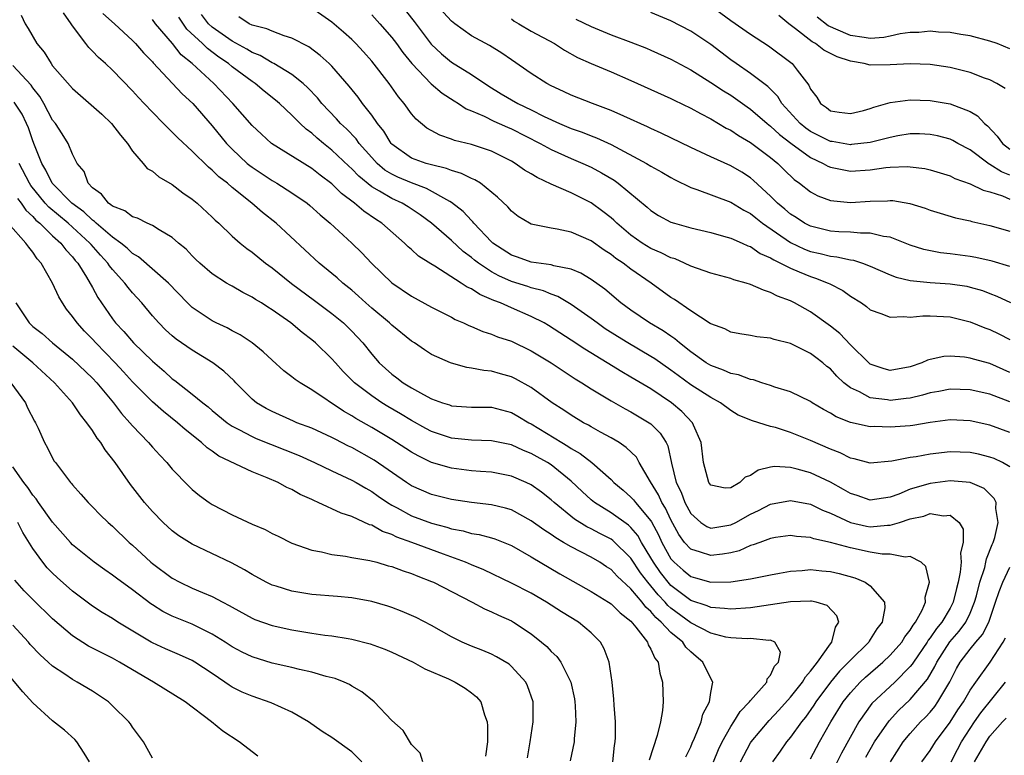
# Model space of a CAD drawing. Units: inches. Extents: x 2583000 to 2586000, y 1530000 to 1533000.
# Drawn here: x 2584526 to 2584624, y 1530406 to 1530479 of the extents above; entities that cross this region are included whole.
import ezdxf

# ---------------------------------------------------------------- set-up
doc = ezdxf.new("R2010")
doc.units = ezdxf.units.IN
doc.header["$MEASUREMENT"] = 0
doc.layers.add('LD25831530_2ft', color=133, linetype='Continuous')

msp = doc.modelspace()

# ---------------------------------------------------------------- linework, layer by layer
at = {"layer": 'LD25831530_2ft'}
for points, elevation in [([(2584563.851, 1530481), (2584565.239, 1530479.239), (2584566.959, 1530476.959), (2584567.984, 1530475.984), (2584569, 1530475.145), (2584571, 1530473.912), (2584572.746, 1530472.747), (2584573.986, 1530471.985), (2584575.662, 1530471), (2584577, 1530470.354), (2584578.297, 1530469.703), (2584579.836, 1530469), (2584581, 1530468.5), (2584582.111, 1530468.111), (2584583, 1530467.748), (2584583.548, 1530467.548), (2584585, 1530466.874), (2584588.559, 1530465), (2584589, 1530464.728), (2584590.109, 1530464.109), (2584591, 1530463.574), (2584591.375, 1530463.375), (2584593, 1530462.583), (2584593.615, 1530462.385), (2584597, 1530461.113), (2584598.305, 1530460.305), (2584599, 1530459.959), (2584599.522, 1530459.522), (2584600.203, 1530459), (2584603, 1530457.055), (2584604.392, 1530456.392), (2584605, 1530456.162), (2584605.96, 1530455.96), (2584607, 1530455.688), (2584607.64, 1530455.64), (2584609, 1530455.335), (2584609.3, 1530455.3), (2584610.209, 1530455), (2584611, 1530454.701), (2584613, 1530453.816), (2584613.588, 1530453.588), (2584615, 1530453.252), (2584617, 1530453.057), (2584619, 1530452.932), (2584620.672, 1530452.672), (2584621, 1530452.601), (2584622.243, 1530452.243), (2584623, 1530451.963), (2584623.694, 1530451.694), (2584625.064, 1530451.065)], 7696), ([(2584625, 1530454.65), (2584623.208, 1530455.208), (2584621.569, 1530455.569), (2584621, 1530455.667), (2584619, 1530455.938), (2584618.041, 1530456.041), (2584616.373, 1530456.373), (2584615, 1530456.814), (2584613, 1530457.597), (2584612.33, 1530457.67), (2584611, 1530458.016), (2584610.007, 1530457.993), (2584609, 1530458.105), (2584607.856, 1530458.144), (2584607, 1530458.213), (2584605, 1530458.687), (2584604.397, 1530459), (2584603.557, 1530459.557), (2584603, 1530459.902), (2584602.413, 1530460.413), (2584601.694, 1530461), (2584601, 1530461.697), (2584599.293, 1530463.293), (2584599, 1530463.535), (2584598.11, 1530464.11), (2584597, 1530464.764), (2584595, 1530465.657), (2584593, 1530466.592), (2584590.036, 1530468.036), (2584589, 1530468.483), (2584588.658, 1530468.658), (2584586.276, 1530469.724), (2584585, 1530470.314), (2584583.129, 1530471), (2584581, 1530471.836), (2584580.221, 1530472.221), (2584579, 1530472.779), (2584578.576, 1530473), (2584577, 1530474.021), (2584575, 1530475.382), (2584574.051, 1530476.051), (2584572.802, 1530476.803), (2584571, 1530477.795), (2584569.336, 1530479), (2584569, 1530479.263), (2584567, 1530481.446)], 7698), ([(2584595, 1530480.787), (2584597, 1530479.329), (2584599, 1530477.962), (2584600.792, 1530476.792), (2584603.173, 1530475), (2584603.649, 1530474.351), (2584604.833, 1530472.833), (2584605, 1530472.431), (2584605.63, 1530471.63), (2584605.995, 1530471), (2584606.603, 1530470.603), (2584607, 1530470.28), (2584607.874, 1530470.126), (2584609, 1530469.985), (2584610.306, 1530470.306), (2584611, 1530470.504), (2584611.351, 1530470.649), (2584613, 1530471.091), (2584615, 1530471.379), (2584617, 1530471.318), (2584619, 1530470.966), (2584621, 1530470.213), (2584621.767, 1530469.767), (2584622.458, 1530469), (2584622.76, 1530468.76), (2584623.731, 1530467.731), (2584624.245, 1530467), (2584625, 1530466.417)], 7706), ([(2584525.845, 1530479.845), (2584526.253, 1530479), (2584526.536, 1530478.537), (2584527.41, 1530477), (2584528.136, 1530476.136), (2584528.841, 1530475), (2584529, 1530474.787), (2584531, 1530472.493), (2584533.931, 1530469.931), (2584534.911, 1530469), (2584535.815, 1530467.816), (2584536.5, 1530467), (2584537, 1530466.216), (2584538.084, 1530465), (2584538.492, 1530464.492), (2584539, 1530464.223), (2584539.647, 1530463.647), (2584541, 1530462.869), (2584542.061, 1530462.061), (2584543, 1530461.413), (2584543.498, 1530461), (2584545, 1530459.615), (2584545.307, 1530459.307), (2584545.65, 1530459), (2584547, 1530457.713), (2584547.809, 1530457), (2584548.463, 1530456.463), (2584549, 1530456.09), (2584550.336, 1530455), (2584551, 1530454.515), (2584552.939, 1530452.939), (2584555.25, 1530451.25), (2584557, 1530449.946), (2584558.159, 1530449), (2584558.592, 1530448.592), (2584559, 1530448.175), (2584560.098, 1530447), (2584561, 1530445.863), (2584561.747, 1530445), (2584563, 1530443.861), (2584563.502, 1530443.502), (2584564.137, 1530443), (2584565, 1530442.479), (2584566.188, 1530441.812), (2584567, 1530441.4), (2584568.098, 1530441), (2584568.789, 1530440.789), (2584569, 1530440.706), (2584571, 1530440.573), (2584573, 1530440.548), (2584575, 1530440.02), (2584575.653, 1530439.653), (2584576.742, 1530439), (2584577, 1530438.869), (2584580.078, 1530437), (2584580.663, 1530436.663), (2584581, 1530436.425), (2584581.917, 1530435.917), (2584583.073, 1530435), (2584585, 1530433.299), (2584585.291, 1530433), (2584586.227, 1530432.227), (2584587, 1530431.548), (2584587.257, 1530431.257), (2584587.445, 1530431), (2584589, 1530429.171), (2584589.067, 1530429.067), (2584589.75, 1530427.75), (2584590.084, 1530427), (2584591, 1530425.361), (2584591.319, 1530425), (2584592.218, 1530424.218), (2584593, 1530423.572), (2584593.458, 1530423.458), (2584595, 1530423.02), (2584597, 1530423.049), (2584599, 1530423.329), (2584601, 1530423.756), (2584601.899, 1530423.9), (2584603, 1530424.128), (2584604.182, 1530424.182), (2584605, 1530424.267), (2584606.147, 1530424.147), (2584607, 1530424.075), (2584607.876, 1530423.876), (2584609.447, 1530423.446), (2584610.484, 1530423), (2584611, 1530422.637), (2584612.419, 1530421), (2584612.445, 1530420.445), (2584612.18, 1530419), (2584611.66, 1530418.34), (2584611, 1530417.253), (2584610.893, 1530417.107), (2584610.84, 1530417), (2584609, 1530415.206), (2584608.821, 1530415), (2584607.912, 1530414.089), (2584607.004, 1530413), (2584605.535, 1530411), (2584605.336, 1530410.664), (2584604.513, 1530409.487), (2584604.107, 1530409), (2584603, 1530407.476), (2584602.595, 1530407), (2584601.946, 1530406.053), (2584601.193, 1530405)], 7678), ([(2584605, 1530405.305), (2584605.915, 1530407), (2584607.032, 1530409), (2584608.268, 1530411), (2584609, 1530411.93), (2584609.992, 1530413), (2584610.51, 1530413.49), (2584612.255, 1530415), (2584613, 1530415.706), (2584614.156, 1530417), (2584614.472, 1530417.528), (2584615, 1530418.184), (2584615.296, 1530418.704), (2584615.543, 1530419), (2584616.212, 1530420.212), (2584616.543, 1530421), (2584616.502, 1530421.498), (2584616.927, 1530423), (2584616.579, 1530424.579), (2584616.103, 1530425), (2584615, 1530425.592), (2584614.486, 1530425.514), (2584613, 1530425.808), (2584612.181, 1530425.819), (2584611, 1530426.027), (2584609, 1530426.443), (2584607.004, 1530426.996), (2584605.351, 1530427.351), (2584605, 1530427.499), (2584603.594, 1530427.594), (2584603, 1530427.69), (2584601.476, 1530427.476), (2584601, 1530427.39), (2584599.917, 1530427), (2584599.255, 1530426.744), (2584599, 1530426.686), (2584597.844, 1530426.156), (2584597, 1530425.968), (2584596.189, 1530425.811), (2584595, 1530425.671), (2584593.965, 1530426.034), (2584593, 1530426.306), (2584592.376, 1530427), (2584591.792, 1530427.792), (2584591, 1530429.261), (2584590.445, 1530430.445), (2584590.089, 1530431), (2584589.756, 1530431.756), (2584588.942, 1530433.058), (2584587.824, 1530435), (2584587.536, 1530435.536), (2584586.528, 1530436.528), (2584585.814, 1530437), (2584585, 1530437.486), (2584583.946, 1530438.054), (2584583, 1530438.586), (2584582.747, 1530438.747), (2584582.242, 1530439), (2584581, 1530439.74), (2584580.256, 1530440.257), (2584579.093, 1530441), (2584577, 1530442.533), (2584575.409, 1530443.409), (2584575, 1530443.606), (2584573.901, 1530443.901), (2584573, 1530444.165), (2584572.23, 1530444.23), (2584571, 1530444.478), (2584570.537, 1530444.537), (2584569, 1530444.961), (2584568.903, 1530445), (2584567, 1530445.85), (2584566.288, 1530446.288), (2584565.272, 1530447), (2584565, 1530447.17), (2584563, 1530448.781), (2584562.781, 1530449), (2584561, 1530450.482), (2584560.414, 1530451), (2584559.686, 1530451.687), (2584559, 1530452.276), (2584558.097, 1530453), (2584557.528, 1530453.528), (2584557, 1530453.969), (2584555.718, 1530455), (2584551.415, 1530459), (2584550.06, 1530460.06), (2584548.989, 1530461), (2584547, 1530462.594), (2584546.53, 1530463), (2584545.66, 1530463.66), (2584545, 1530464.321), (2584544.613, 1530464.613), (2584543, 1530466.209), (2584541.549, 1530467.549), (2584541, 1530468.14), (2584540.547, 1530468.547), (2584540.122, 1530469), (2584539, 1530470.129), (2584538.18, 1530471), (2584537.592, 1530471.591), (2584537, 1530472.28), (2584535, 1530474.344), (2584534.31, 1530475), (2584533.605, 1530475.606), (2584533, 1530476.256), (2584532.619, 1530476.619), (2584532.311, 1530477), (2584531, 1530478.78), (2584530.862, 1530479), (2584530.082, 1530480.082)], 7680), ([(2584534.035, 1530480.035), (2584535.186, 1530479), (2584537, 1530477.332), (2584537.322, 1530477), (2584538.097, 1530476.097), (2584539, 1530475.172), (2584539.074, 1530475.074), (2584541.985, 1530471.985), (2584543.047, 1530471), (2584545, 1530468.771), (2584546.443, 1530467), (2584547, 1530466.425), (2584548.509, 1530465), (2584548.771, 1530464.772), (2584549, 1530464.602), (2584551, 1530463.28), (2584551.495, 1530463), (2584553, 1530462.051), (2584554.511, 1530461), (2584554.78, 1530460.78), (2584555.828, 1530459.828), (2584556.833, 1530459), (2584559.013, 1530457), (2584560.021, 1530456.021), (2584560.98, 1530455), (2584563, 1530453.03), (2584565, 1530451.672), (2584567, 1530450.589), (2584569, 1530449.563), (2584569.359, 1530449.359), (2584570.207, 1530449), (2584570.74, 1530448.74), (2584571, 1530448.643), (2584572.142, 1530448.142), (2584573, 1530447.891), (2584573.621, 1530447.621), (2584575, 1530447.166), (2584577, 1530446.211), (2584578.998, 1530444.998), (2584581.402, 1530443.402), (2584582.062, 1530443), (2584583, 1530442.389), (2584585, 1530441.191), (2584586.401, 1530440.402), (2584587, 1530440.089), (2584588.836, 1530439), (2584589, 1530438.875), (2584589.942, 1530437.942), (2584590.511, 1530437), (2584590.681, 1530436.681), (2584591.046, 1530434.954), (2584591.544, 1530433), (2584592.035, 1530432.035), (2584592.413, 1530431), (2584593, 1530429.894), (2584594.02, 1530429), (2584594.597, 1530428.597), (2584595, 1530428.441), (2584597, 1530428.761), (2584597.502, 1530429), (2584599, 1530429.832), (2584599.798, 1530430.202), (2584601, 1530430.841), (2584603, 1530431.214), (2584605, 1530430.839), (2584606.222, 1530430.222), (2584607, 1530429.933), (2584609, 1530429.001), (2584610.631, 1530428.631), (2584611, 1530428.566), (2584612.72, 1530428.72), (2584613, 1530428.717), (2584613.936, 1530429), (2584615, 1530429.354), (2584616.359, 1530429.64), (2584617, 1530429.888), (2584618.337, 1530429.663), (2584619, 1530429.724), (2584619.908, 1530429), (2584620.313, 1530428.313), (2584620.328, 1530427), (2584620.053, 1530425.947), (2584620.106, 1530425), (2584620.027, 1530424.027), (2584619.796, 1530423), (2584619.628, 1530422.372), (2584619.319, 1530421), (2584619, 1530420.389), (2584618.174, 1530419), (2584617.634, 1530418.366), (2584617, 1530417.418), (2584616.81, 1530417.19), (2584616.702, 1530417), (2584615.322, 1530415), (2584615.204, 1530414.796), (2584615, 1530414.547), (2584613.455, 1530413), (2584611.169, 1530410.831), (2584609.84, 1530409), (2584608.119, 1530405.881), (2584607, 1530403.673)], 7682), ([(2584625, 1530438.028), (2584623, 1530438.75), (2584621, 1530439.201), (2584619, 1530439.278), (2584617.009, 1530439.009), (2584615.272, 1530438.729), (2584615, 1530438.697), (2584613, 1530438.543), (2584611.398, 1530438.602), (2584611, 1530438.592), (2584609.019, 1530439.019), (2584607.584, 1530439.584), (2584607, 1530439.959), (2584606.312, 1530440.312), (2584605.159, 1530441), (2584605, 1530441.111), (2584603, 1530442.081), (2584601.427, 1530442.573), (2584601, 1530442.731), (2584600.13, 1530443), (2584599.287, 1530443.287), (2584599, 1530443.323), (2584597.785, 1530443.785), (2584597, 1530443.924), (2584596.263, 1530444.263), (2584595, 1530444.724), (2584594.555, 1530445), (2584593, 1530446.103), (2584591.853, 1530447), (2584591.403, 1530447.403), (2584591, 1530447.662), (2584590.213, 1530448.213), (2584588.86, 1530449), (2584587, 1530450.266), (2584585.997, 1530451), (2584584.372, 1530452.372), (2584583, 1530453.357), (2584581.984, 1530453.984), (2584581, 1530454.386), (2584579.261, 1530454.738), (2584579, 1530454.826), (2584577, 1530455.102), (2584575.605, 1530455.605), (2584575, 1530455.797), (2584573.154, 1530457), (2584573, 1530457.142), (2584571.247, 1530459), (2584571.143, 1530459.143), (2584571, 1530459.273), (2584570.18, 1530460.18), (2584569, 1530461.09), (2584568.826, 1530461.174), (2584566.487, 1530462.487), (2584565, 1530463.032), (2584563.616, 1530463.617), (2584563, 1530463.91), (2584562.324, 1530464.324), (2584561.529, 1530465), (2584561, 1530465.572), (2584559.751, 1530467), (2584559.445, 1530467.444), (2584558.458, 1530468.458), (2584557.855, 1530469), (2584557.461, 1530469.461), (2584556.002, 1530471), (2584555.558, 1530471.559), (2584554.587, 1530472.587), (2584554.12, 1530473), (2584553, 1530473.896), (2584551.171, 1530475), (2584551, 1530475.086), (2584549.799, 1530475.799), (2584549, 1530476.113), (2584548.461, 1530476.461), (2584547, 1530477.248), (2584545, 1530478.654), (2584544.636, 1530479), (2584543.94, 1530479.94)], 7688), ([(2584625, 1530444.045), (2584623, 1530444.929), (2584621.361, 1530445.361), (2584621, 1530445.476), (2584620.436, 1530445.564), (2584619, 1530445.675), (2584618.363, 1530445.636), (2584617, 1530445.343), (2584616.729, 1530445.271), (2584616.165, 1530445), (2584615, 1530444.606), (2584613, 1530444.247), (2584612.398, 1530444.399), (2584611, 1530444.871), (2584610.844, 1530445), (2584609, 1530446.806), (2584607.933, 1530447.933), (2584607, 1530448.675), (2584605, 1530450.124), (2584603.408, 1530451), (2584603, 1530451.201), (2584601.695, 1530451.695), (2584601, 1530452.066), (2584600.276, 1530452.276), (2584599, 1530452.862), (2584598.554, 1530453), (2584597.324, 1530453.324), (2584597, 1530453.449), (2584595, 1530453.983), (2584593, 1530454.697), (2584592.37, 1530455), (2584591.414, 1530455.414), (2584591, 1530455.53), (2584590.035, 1530456.035), (2584589, 1530456.453), (2584588.13, 1530457), (2584587, 1530457.803), (2584585.577, 1530459), (2584585.295, 1530459.295), (2584585, 1530459.548), (2584584.19, 1530460.19), (2584583, 1530461.054), (2584581, 1530462.049), (2584579, 1530462.922), (2584577.575, 1530463.575), (2584577, 1530463.937), (2584576.332, 1530464.332), (2584575.387, 1530465), (2584575, 1530465.22), (2584573, 1530466.208), (2584571, 1530466.877), (2584569.308, 1530467.308), (2584569, 1530467.439), (2584567.819, 1530467.819), (2584566.532, 1530468.532), (2584565.44, 1530469.44), (2584565, 1530469.961), (2584564.258, 1530471), (2584563.681, 1530471.681), (2584562.743, 1530473), (2584561, 1530475.247), (2584560.173, 1530476.173), (2584559.404, 1530477), (2584559, 1530477.402), (2584558.168, 1530478.168), (2584557, 1530479.147), (2584555, 1530480.554)], 7692), ([(2584561, 1530479.881), (2584561.796, 1530479), (2584563, 1530477.618), (2584563.47, 1530477), (2584564.112, 1530476.112), (2584565.014, 1530475.015), (2584566.976, 1530472.976), (2584568.053, 1530472.053), (2584569.261, 1530471.261), (2584569.707, 1530471), (2584570.478, 1530470.478), (2584571, 1530470.272), (2584572.277, 1530469.723), (2584573.233, 1530469.233), (2584573.783, 1530469), (2584574.617, 1530468.618), (2584575, 1530468.464), (2584577.878, 1530467), (2584579, 1530466.378), (2584581, 1530465.489), (2584582.172, 1530465), (2584583, 1530464.618), (2584584.055, 1530464.055), (2584585.301, 1530463.301), (2584585.726, 1530463), (2584588.616, 1530460.616), (2584589, 1530460.26), (2584589.773, 1530459.773), (2584591, 1530459.119), (2584591.364, 1530459), (2584593, 1530458.539), (2584595, 1530458.052), (2584596.287, 1530457.713), (2584597, 1530457.501), (2584598.159, 1530457), (2584598.733, 1530456.734), (2584599, 1530456.65), (2584599.968, 1530455.968), (2584601, 1530455.534), (2584601.313, 1530455.313), (2584602.001, 1530455), (2584603, 1530454.481), (2584603.863, 1530454.137), (2584605, 1530453.642), (2584605.498, 1530453.498), (2584606.773, 1530453), (2584606.925, 1530452.925), (2584608.237, 1530452.237), (2584609, 1530451.675), (2584610.106, 1530451), (2584610.635, 1530450.635), (2584611, 1530450.33), (2584612.041, 1530449.959), (2584613, 1530449.566), (2584614.358, 1530449.642), (2584615, 1530449.572), (2584616.283, 1530449.717), (2584617, 1530449.715), (2584618.351, 1530449.649), (2584619, 1530449.599), (2584621, 1530449.097), (2584622.498, 1530448.498), (2584623, 1530448.329), (2584623.9, 1530447.901), (2584625, 1530447.335)], 7694), ([(2584625, 1530463.83), (2584624.155, 1530464.154), (2584623, 1530464.895), (2584622.923, 1530464.923), (2584621, 1530466.349), (2584619.784, 1530467), (2584619.293, 1530467.293), (2584619, 1530467.426), (2584617.749, 1530467.749), (2584617, 1530467.9), (2584615.945, 1530467.945), (2584615, 1530467.947), (2584613.751, 1530467.751), (2584613, 1530467.607), (2584611, 1530467.099), (2584609.126, 1530466.874), (2584609, 1530466.867), (2584607.187, 1530467.187), (2584607, 1530467.208), (2584605, 1530468.21), (2584604.537, 1530468.537), (2584603.982, 1530469), (2584602.141, 1530471), (2584601.716, 1530471.716), (2584600.713, 1530472.713), (2584599, 1530474.025), (2584597.558, 1530475), (2584597, 1530475.394), (2584595, 1530476.907), (2584593, 1530478.265), (2584591, 1530479.298), (2584589, 1530480.132)], 7704), ([(2584624.515, 1530472.515), (2584623.699, 1530473), (2584623, 1530473.361), (2584622.446, 1530473.554), (2584621, 1530474.118), (2584619, 1530474.601), (2584617, 1530474.896), (2584615, 1530474.984), (2584613, 1530474.869), (2584611, 1530474.855), (2584610.386, 1530475), (2584609, 1530475.239), (2584607.683, 1530475.683), (2584606.356, 1530476.356), (2584605.512, 1530477), (2584605.174, 1530477.174), (2584603.513, 1530478.487), (2584602.833, 1530479), (2584601.828, 1530479.828)], 7708), ([(2584610.546, 1530405.454), (2584611.428, 1530407), (2584612.876, 1530409.124), (2584613.843, 1530410.156), (2584615, 1530411.245), (2584616.724, 1530413.276), (2584617.455, 1530414.545), (2584617.656, 1530415), (2584618.97, 1530417.03), (2584619.913, 1530418.087), (2584620.573, 1530419), (2584621, 1530419.891), (2584621.458, 1530421), (2584621.635, 1530421.635), (2584621.978, 1530423), (2584622.471, 1530424.47), (2584622.598, 1530425), (2584622.658, 1530425.342), (2584623.227, 1530426.774), (2584623.332, 1530427), (2584623.476, 1530427.476), (2584623.821, 1530429), (2584623.603, 1530430.397), (2584623.621, 1530431), (2584623.414, 1530431.414), (2584622.403, 1530432.403), (2584621, 1530433.016), (2584619, 1530433.161), (2584617, 1530432.909), (2584615, 1530432.33), (2584613.85, 1530431.85), (2584613, 1530431.544), (2584611, 1530431.231), (2584609.689, 1530431.689), (2584609, 1530431.897), (2584608.315, 1530432.315), (2584607, 1530433.026), (2584605, 1530433.961), (2584603.663, 1530434.338), (2584603, 1530434.496), (2584601.407, 1530434.593), (2584601, 1530434.544), (2584599.766, 1530434.234), (2584599, 1530433.716), (2584598.448, 1530433.551), (2584597.901, 1530433), (2584597, 1530432.472), (2584596.435, 1530432.435), (2584595, 1530432.723), (2584594.814, 1530433), (2584594.261, 1530435), (2584594.022, 1530437), (2584593.258, 1530438.742), (2584593.158, 1530439), (2584592.112, 1530440.112), (2584591.073, 1530441), (2584589, 1530442.388), (2584587, 1530443.578), (2584586.087, 1530444.087), (2584584.624, 1530445), (2584582.373, 1530446.373), (2584581, 1530447.279), (2584578.738, 1530448.738), (2584578.279, 1530449), (2584577, 1530449.659), (2584575, 1530450.513), (2584573.908, 1530451), (2584573.243, 1530451.243), (2584573, 1530451.367), (2584571.839, 1530451.839), (2584571, 1530452.404), (2584570.586, 1530452.586), (2584569.981, 1530453), (2584567.319, 1530454.681), (2584566.912, 1530454.912), (2584565.705, 1530455.705), (2584565, 1530456.354), (2584564.644, 1530456.644), (2584564.291, 1530457), (2584562.017, 1530459), (2584561.392, 1530459.392), (2584560.197, 1530460.197), (2584559.285, 1530461), (2584557.969, 1530461.97), (2584557, 1530462.952), (2584555.819, 1530463.819), (2584555, 1530464.475), (2584550.952, 1530467), (2584549.928, 1530467.928), (2584549, 1530468.811), (2584547.079, 1530471), (2584545.168, 1530473), (2584542.994, 1530475), (2584541.894, 1530475.894), (2584541.012, 1530477), (2584539.323, 1530479), (2584539, 1530479.425)], 7684), ([(2584625, 1530434.573), (2584624.257, 1530435), (2584623.411, 1530435.411), (2584623, 1530435.558), (2584621.844, 1530435.844), (2584621, 1530436.026), (2584619, 1530436.07), (2584617, 1530435.837), (2584615.591, 1530435.591), (2584615, 1530435.516), (2584613.144, 1530435.144), (2584611, 1530434.957), (2584609.384, 1530435.384), (2584609, 1530435.456), (2584607.977, 1530435.977), (2584607, 1530436.343), (2584605, 1530437.215), (2584603, 1530438.011), (2584601.495, 1530438.505), (2584601, 1530438.634), (2584599.178, 1530439.178), (2584597.764, 1530439.764), (2584597, 1530440.213), (2584595.981, 1530441), (2584595, 1530441.513), (2584593, 1530442.806), (2584591.726, 1530443.726), (2584591, 1530444.277), (2584589.398, 1530445.398), (2584589, 1530445.65), (2584586.693, 1530447), (2584585.646, 1530447.646), (2584584.424, 1530448.424), (2584583.592, 1530449), (2584583, 1530449.447), (2584581, 1530450.859), (2584579.655, 1530451.655), (2584579, 1530451.883), (2584578.216, 1530452.217), (2584577, 1530452.521), (2584576.647, 1530452.647), (2584575, 1530453.171), (2584573.73, 1530453.73), (2584573, 1530454.134), (2584571.701, 1530455), (2584571.308, 1530455.308), (2584571, 1530455.575), (2584570.174, 1530456.174), (2584569, 1530457.256), (2584566.993, 1530459), (2584565.846, 1530459.846), (2584564.637, 1530460.637), (2584564.049, 1530461), (2584563, 1530461.479), (2584561.787, 1530462.213), (2584561, 1530462.651), (2584559.705, 1530463.705), (2584559, 1530464.467), (2584558.712, 1530464.712), (2584557, 1530466.333), (2584556.149, 1530467), (2584555.523, 1530467.523), (2584555, 1530468.012), (2584554.423, 1530468.423), (2584553.824, 1530469), (2584553, 1530469.828), (2584551.739, 1530471), (2584551.343, 1530471.343), (2584550.227, 1530472.227), (2584549.302, 1530473), (2584549, 1530473.195), (2584547, 1530474.686), (2584546.636, 1530475), (2584545.663, 1530475.663), (2584544.513, 1530476.513), (2584544.033, 1530477), (2584542.47, 1530478.47), (2584541.653, 1530479.653)], 7686), ([(2584625, 1530441.098), (2584623, 1530441.861), (2584621, 1530442.305), (2584619, 1530442.361), (2584617.864, 1530442.135), (2584617, 1530441.986), (2584616.246, 1530441.754), (2584615, 1530441.472), (2584614.59, 1530441.41), (2584613, 1530441.235), (2584612.71, 1530441.289), (2584611, 1530441.482), (2584609.915, 1530442.085), (2584609, 1530442.494), (2584608.36, 1530443), (2584607.653, 1530443.653), (2584607, 1530444.386), (2584606.65, 1530444.65), (2584606.245, 1530445), (2584605.526, 1530445.526), (2584605, 1530445.943), (2584603, 1530446.947), (2584601.347, 1530447.347), (2584601, 1530447.481), (2584599.604, 1530447.604), (2584599, 1530447.738), (2584597.904, 1530447.904), (2584597, 1530448.071), (2584596.396, 1530448.396), (2584595, 1530448.903), (2584594.949, 1530448.949), (2584593, 1530450.207), (2584591.347, 1530451.347), (2584591, 1530451.554), (2584589.024, 1530453), (2584587, 1530454.4), (2584586.216, 1530455), (2584585.478, 1530455.478), (2584585, 1530455.872), (2584584.303, 1530456.303), (2584583, 1530457.225), (2584581, 1530458.088), (2584579.589, 1530458.411), (2584579, 1530458.507), (2584577, 1530458.91), (2584576.82, 1530459), (2584575.682, 1530459.683), (2584575, 1530460.211), (2584574.641, 1530460.641), (2584573.624, 1530461.624), (2584571.901, 1530463), (2584571.35, 1530463.35), (2584571, 1530463.488), (2584569.999, 1530463.999), (2584569, 1530464.269), (2584568.489, 1530464.489), (2584567, 1530464.836), (2584566.445, 1530465), (2584565, 1530465.532), (2584563, 1530466.93), (2584562.935, 1530467), (2584562.211, 1530468.211), (2584561.58, 1530469), (2584561, 1530469.837), (2584560.087, 1530471), (2584559.626, 1530471.626), (2584558.74, 1530472.74), (2584557, 1530474.733), (2584556.734, 1530475), (2584555.83, 1530475.83), (2584554.679, 1530476.679), (2584553, 1530477.544), (2584552.226, 1530477.774), (2584551, 1530478.242), (2584550.491, 1530478.491), (2584549, 1530478.866), (2584548.711, 1530479), (2584547.682, 1530479.682)], 7690), ([(2584575, 1530479.474), (2584575.271, 1530479.271), (2584575.763, 1530479), (2584577, 1530478.263), (2584579.337, 1530477), (2584580.338, 1530476.338), (2584581.624, 1530475.624), (2584583.004, 1530475.004), (2584585, 1530474.166), (2584587, 1530473.293), (2584591, 1530471.518), (2584591.339, 1530471.339), (2584593, 1530470.54), (2584593.987, 1530470.012), (2584595, 1530469.448), (2584596.535, 1530468.535), (2584597, 1530468.312), (2584597.779, 1530467.779), (2584599, 1530467.09), (2584601, 1530465.583), (2584601.71, 1530465), (2584602.352, 1530464.352), (2584603.373, 1530463.373), (2584603.915, 1530463), (2584605, 1530462.148), (2584605.75, 1530461.75), (2584607, 1530461.274), (2584609, 1530461.076), (2584611, 1530461.218), (2584612.741, 1530461.259), (2584613, 1530461.282), (2584613.267, 1530461.267), (2584614.977, 1530460.976), (2584616.504, 1530460.504), (2584617, 1530460.318), (2584617.994, 1530459.994), (2584619.54, 1530459.54), (2584621, 1530459.224), (2584621.169, 1530459.169), (2584623, 1530458.778), (2584625, 1530458.211)], 7700), ([(2584581.454, 1530479.454), (2584583, 1530478.707), (2584585, 1530477.882), (2584587, 1530477.145), (2584588.539, 1530476.539), (2584589, 1530476.342), (2584591, 1530475.452), (2584593, 1530474.377), (2584595, 1530473.112), (2584596.262, 1530472.262), (2584597, 1530471.82), (2584597.493, 1530471.493), (2584598.659, 1530470.659), (2584599, 1530470.433), (2584600.664, 1530469), (2584601, 1530468.743), (2584601.898, 1530467.898), (2584603.03, 1530467.03), (2584605, 1530465.584), (2584606.286, 1530465), (2584606.733, 1530464.733), (2584607, 1530464.623), (2584608.335, 1530464.335), (2584609, 1530464.233), (2584611, 1530464.348), (2584612.57, 1530464.57), (2584613, 1530464.605), (2584614.681, 1530464.681), (2584615, 1530464.662), (2584616.477, 1530464.477), (2584617, 1530464.362), (2584619, 1530463.749), (2584619.486, 1530463.486), (2584621, 1530462.959), (2584622.307, 1530462.307), (2584623, 1530462.137), (2584624.266, 1530461.734), (2584625, 1530461.421)], 7702), ([(2584625, 1530476.494), (2584623.706, 1530477), (2584623, 1530477.253), (2584621, 1530477.792), (2584620.075, 1530477.925), (2584619, 1530478.118), (2584617.831, 1530478.169), (2584617, 1530478.252), (2584615.874, 1530478.127), (2584615, 1530478.119), (2584613.979, 1530477.979), (2584613, 1530477.75), (2584612.366, 1530477.634), (2584611, 1530477.532), (2584610.391, 1530477.608), (2584609, 1530477.817), (2584607.531, 1530478.469), (2584607, 1530478.682), (2584606.79, 1530478.79), (2584605.665, 1530479.665)], 7710), ([(2584597.987, 1530405), (2584599, 1530406.909), (2584599.058, 1530407), (2584600.842, 1530409.158), (2584601.822, 1530410.178), (2584603, 1530411.482), (2584604.198, 1530413), (2584604.487, 1530413.512), (2584605, 1530414.075), (2584605.705, 1530415), (2584607, 1530416.834), (2584607.14, 1530417), (2584607.508, 1530418.492), (2584607.843, 1530419), (2584607.637, 1530419.637), (2584606.664, 1530420.664), (2584605.583, 1530421), (2584605.11, 1530421.111), (2584605, 1530421.12), (2584603, 1530421.056), (2584599, 1530420.445), (2584597, 1530420.297), (2584596.384, 1530420.384), (2584595, 1530420.467), (2584594.636, 1530420.636), (2584593, 1530421.165), (2584591, 1530422.684), (2584590.846, 1530422.846), (2584589.975, 1530423.975), (2584589.255, 1530425), (2584589, 1530425.46), (2584588.069, 1530427), (2584587.69, 1530427.69), (2584587, 1530428.503), (2584586.741, 1530428.741), (2584585, 1530429.975), (2584583.344, 1530431), (2584583, 1530431.282), (2584582.097, 1530432.097), (2584581, 1530433.144), (2584579, 1530434.764), (2584578.628, 1530435), (2584577.575, 1530435.575), (2584577, 1530435.908), (2584576.206, 1530436.206), (2584575, 1530436.771), (2584573, 1530437.193), (2584571, 1530437.25), (2584569, 1530437.449), (2584567, 1530438.128), (2584566.428, 1530438.428), (2584565, 1530439.232), (2584563.898, 1530439.898), (2584562.63, 1530440.63), (2584562.028, 1530441), (2584561, 1530441.686), (2584559.287, 1530443), (2584558.145, 1530444.145), (2584557.358, 1530445), (2584557, 1530445.413), (2584555.365, 1530447), (2584555, 1530447.315), (2584554.034, 1530448.034), (2584552.898, 1530449), (2584551, 1530450.328), (2584550.58, 1530450.58), (2584549.938, 1530451), (2584549.35, 1530451.35), (2584549, 1530451.599), (2584548.062, 1530452.062), (2584547, 1530452.686), (2584546.793, 1530452.793), (2584546.445, 1530453), (2584545, 1530453.939), (2584543.769, 1530455), (2584543.37, 1530455.37), (2584543, 1530455.728), (2584542.383, 1530456.383), (2584541.628, 1530457), (2584541, 1530457.553), (2584539.674, 1530458.326), (2584539, 1530458.766), (2584538.488, 1530459), (2584537.493, 1530459.494), (2584537, 1530459.631), (2584536.231, 1530460.231), (2584535, 1530460.695), (2584534.848, 1530460.848), (2584534.586, 1530461), (2584533.902, 1530461.901), (2584533, 1530462.547), (2584532.548, 1530463), (2584532.169, 1530464.169), (2584531.471, 1530465), (2584531, 1530465.933), (2584530.567, 1530467), (2584529.947, 1530467.946), (2584529.285, 1530469), (2584529, 1530469.343), (2584528.122, 1530471), (2584527.702, 1530471.702), (2584527, 1530472.577), (2584526.834, 1530472.834), (2584525, 1530474.816)], 7676), ([(2584595.263, 1530405), (2584595.764, 1530406.236), (2584596.132, 1530407), (2584597, 1530408.529), (2584597.314, 1530409), (2584597.96, 1530410.04), (2584598.9, 1530411), (2584599, 1530411.14), (2584600.617, 1530413), (2584600.667, 1530413.333), (2584601, 1530413.684), (2584601.4, 1530414.6), (2584601.779, 1530415), (2584602, 1530416), (2584601.424, 1530417), (2584601, 1530417.182), (2584600.84, 1530417.16), (2584599, 1530417.365), (2584598.659, 1530417.341), (2584597, 1530417.421), (2584596.497, 1530417.503), (2584595, 1530417.882), (2584593, 1530418.92), (2584591, 1530420.41), (2584590.682, 1530420.682), (2584590.426, 1530421), (2584589.73, 1530421.73), (2584589, 1530422.63), (2584588.681, 1530423), (2584587.947, 1530423.947), (2584587, 1530425.405), (2584585.181, 1530427.181), (2584585, 1530427.306), (2584583.879, 1530427.879), (2584583, 1530428.362), (2584582.568, 1530428.568), (2584581.334, 1530429.334), (2584579.294, 1530431), (2584579, 1530431.273), (2584578.033, 1530432.033), (2584577, 1530432.767), (2584576.5, 1530433), (2584575, 1530433.629), (2584573, 1530434.029), (2584571.893, 1530434.107), (2584571, 1530434.19), (2584569, 1530434.439), (2584567, 1530435.022), (2584565.662, 1530435.662), (2584565, 1530436.039), (2584564.423, 1530436.423), (2584563, 1530437.319), (2584561, 1530438.511), (2584559.415, 1530439.415), (2584559, 1530439.693), (2584558.166, 1530440.166), (2584555, 1530442.301), (2584553.805, 1530443), (2584553.323, 1530443.323), (2584553, 1530443.596), (2584552.2, 1530444.2), (2584551, 1530445.259), (2584550.119, 1530446.119), (2584549.014, 1530447.014), (2584547.816, 1530447.816), (2584547, 1530448.222), (2584546.501, 1530448.501), (2584545.413, 1530449), (2584545, 1530449.205), (2584543, 1530450.552), (2584542.531, 1530451), (2584540.608, 1530453), (2584537.625, 1530455.625), (2584537, 1530455.976), (2584536.482, 1530456.482), (2584535.838, 1530457), (2584535, 1530457.606), (2584533.367, 1530459), (2584533.184, 1530459.184), (2584533, 1530459.291), (2584532.124, 1530460.124), (2584530.91, 1530461), (2584528.951, 1530463), (2584528.32, 1530464.319), (2584527.905, 1530465), (2584527.162, 1530466.838), (2584527, 1530467.263), (2584526.568, 1530468.567), (2584526.37, 1530469), (2584525.929, 1530469.929), (2584525.135, 1530471.135)], 7674), ([(2584592.504, 1530405.496), (2584593, 1530406.519), (2584593.133, 1530406.866), (2584593.373, 1530407.373), (2584594.027, 1530409), (2584594.219, 1530409.781), (2584594.862, 1530411), (2584595, 1530411.936), (2584595.204, 1530413), (2584595, 1530413.356), (2584594.199, 1530415), (2584593.547, 1530415.547), (2584593, 1530416.032), (2584592.505, 1530416.505), (2584592.185, 1530417), (2584591, 1530417.97), (2584590.033, 1530419), (2584589.477, 1530419.477), (2584589, 1530420.067), (2584588.497, 1530420.496), (2584588.132, 1530421), (2584587, 1530422.349), (2584585.604, 1530423.604), (2584585, 1530424.267), (2584584.545, 1530424.545), (2584583.865, 1530425), (2584583, 1530425.503), (2584581, 1530426.549), (2584580.244, 1530427), (2584579.448, 1530427.448), (2584579, 1530427.78), (2584578.243, 1530428.243), (2584577, 1530429.168), (2584575, 1530430.251), (2584574.428, 1530430.428), (2584573, 1530430.773), (2584571, 1530431.006), (2584569, 1530431.294), (2584567, 1530431.785), (2584565, 1530432.655), (2584564.477, 1530433), (2584561.25, 1530435.25), (2584559, 1530436.504), (2584558.657, 1530436.657), (2584557.338, 1530437.338), (2584557, 1530437.527), (2584555, 1530438.44), (2584553.5, 1530439), (2584553.148, 1530439.148), (2584551, 1530440.106), (2584550.412, 1530440.412), (2584549.448, 1530441), (2584549, 1530441.374), (2584547.37, 1530443), (2584547.195, 1530443.195), (2584546.174, 1530444.173), (2584545.076, 1530445), (2584543, 1530446.262), (2584541.386, 1530447.386), (2584541, 1530447.713), (2584540.324, 1530448.324), (2584539.635, 1530449), (2584539, 1530449.725), (2584537.946, 1530451), (2584537, 1530452.027), (2584536.558, 1530452.558), (2584536.25, 1530453), (2584535, 1530454.362), (2584534.715, 1530454.714), (2584534.543, 1530455), (2584533.797, 1530455.797), (2584532.853, 1530456.853), (2584532.743, 1530457), (2584530.538, 1530459), (2584528.605, 1530460.605), (2584528.259, 1530461), (2584526.795, 1530462.795), (2584526.676, 1530463), (2584525.657, 1530465)], 7672), ([(2584525.465, 1530461.465), (2584525.845, 1530461), (2584526.297, 1530460.297), (2584527, 1530459.684), (2584527.32, 1530459.319), (2584527.715, 1530459), (2584529, 1530457.744), (2584529.83, 1530457), (2584530.317, 1530456.317), (2584531, 1530455.62), (2584531.266, 1530455.266), (2584531.518, 1530455), (2584532.401, 1530453.599), (2584533, 1530452.548), (2584533.535, 1530451.535), (2584535, 1530449.411), (2584535.313, 1530449), (2584536.136, 1530448.136), (2584537.119, 1530447), (2584539, 1530445.156), (2584540.167, 1530444.167), (2584541, 1530443.413), (2584541.243, 1530443.243), (2584543, 1530441.873), (2584544.046, 1530441), (2584544.583, 1530440.583), (2584545, 1530440.222), (2584546.497, 1530439), (2584547, 1530438.655), (2584547.684, 1530438.316), (2584549, 1530437.609), (2584549.421, 1530437.421), (2584550.847, 1530436.847), (2584552.289, 1530436.289), (2584553.712, 1530435.712), (2584555.266, 1530435), (2584557, 1530434.158), (2584558.518, 1530433.482), (2584559, 1530433.253), (2584559.451, 1530433), (2584560.419, 1530432.419), (2584561, 1530432.115), (2584561.638, 1530431.638), (2584562.577, 1530431), (2584563, 1530430.739), (2584563.537, 1530430.463), (2584565, 1530429.66), (2584567, 1530428.921), (2584568.531, 1530428.531), (2584569, 1530428.37), (2584570.159, 1530428.159), (2584571, 1530427.907), (2584571.785, 1530427.785), (2584573, 1530427.455), (2584573.35, 1530427.35), (2584575, 1530426.685), (2584577, 1530425.559), (2584579.862, 1530423.862), (2584583, 1530422.075), (2584584.749, 1530421), (2584585, 1530420.832), (2584585.922, 1530419.922), (2584587, 1530419.093), (2584587.486, 1530418.514), (2584588.651, 1530417), (2584588.736, 1530416.736), (2584589, 1530416.289), (2584589.379, 1530415.379), (2584589.717, 1530415), (2584589.885, 1530413.885), (2584590.167, 1530413), (2584590.224, 1530411), (2584590.161, 1530410.161), (2584589.963, 1530409), (2584589.638, 1530407.638), (2584588.821, 1530405.179)], 7670), ([(2584585.178, 1530405), (2584585.358, 1530406.642), (2584585.423, 1530407), (2584585.453, 1530407.453), (2584585.438, 1530409), (2584585.306, 1530410.694), (2584585.286, 1530411.286), (2584585.104, 1530413), (2584584.799, 1530415), (2584584.317, 1530416.317), (2584583.937, 1530417), (2584583, 1530417.948), (2584581.748, 1530419), (2584580.031, 1530420.031), (2584578.533, 1530421), (2584577, 1530421.892), (2584575, 1530422.912), (2584572.24, 1530424.24), (2584571, 1530424.738), (2584570.406, 1530425), (2584568.188, 1530425.812), (2584565.034, 1530427), (2584563.526, 1530427.526), (2584563, 1530427.789), (2584562.088, 1530428.088), (2584561, 1530428.715), (2584560.77, 1530428.77), (2584559, 1530429.585), (2584557.928, 1530429.928), (2584555.639, 1530431), (2584555.187, 1530431.187), (2584555, 1530431.283), (2584553.815, 1530431.815), (2584553, 1530432.296), (2584552.497, 1530432.497), (2584551.614, 1530433), (2584550.514, 1530433.486), (2584549, 1530434.067), (2584545.652, 1530435.652), (2584545, 1530436.131), (2584544.48, 1530436.48), (2584543.939, 1530437), (2584542.303, 1530438.303), (2584541.533, 1530439), (2584540.113, 1530440.113), (2584539, 1530441.077), (2584537, 1530443.113), (2584536.108, 1530444.109), (2584535.283, 1530445), (2584533.318, 1530447), (2584533, 1530447.359), (2584532.191, 1530448.191), (2584531.441, 1530449), (2584531, 1530449.649), (2584530.393, 1530450.394), (2584529.976, 1530451), (2584529.608, 1530451.608), (2584528.982, 1530453), (2584527.852, 1530455), (2584527.443, 1530455.443), (2584527, 1530456.1), (2584526.595, 1530456.595), (2584526.322, 1530457), (2584524.553, 1530459)], 7668), ([(2584525.303, 1530451), (2584526.629, 1530449), (2584527, 1530448.656), (2584527.934, 1530447.934), (2584528.974, 1530447), (2584531, 1530445.366), (2584533, 1530443.448), (2584533.424, 1530443), (2584535.106, 1530441), (2584535.907, 1530439.907), (2584536.744, 1530439), (2584537, 1530438.685), (2584538.618, 1530437), (2584539, 1530436.545), (2584539.732, 1530435.733), (2584540.445, 1530435), (2584541, 1530434.337), (2584542.643, 1530432.643), (2584543, 1530432.309), (2584543.717, 1530431.717), (2584544.712, 1530431), (2584545, 1530430.81), (2584547, 1530429.75), (2584549, 1530428.818), (2584550.302, 1530428.302), (2584551, 1530427.902), (2584551.62, 1530427.62), (2584553, 1530426.925), (2584555, 1530426.215), (2584555.951, 1530426.049), (2584557, 1530425.778), (2584558.38, 1530425.62), (2584559, 1530425.497), (2584560.805, 1530425.195), (2584561.527, 1530425), (2584562.663, 1530424.663), (2584563, 1530424.58), (2584564.139, 1530424.139), (2584565, 1530423.873), (2584565.606, 1530423.606), (2584567, 1530423.083), (2584567.188, 1530423), (2584571.081, 1530421), (2584572.322, 1530420.322), (2584573, 1530420.043), (2584573.697, 1530419.697), (2584575, 1530419.133), (2584575.232, 1530419), (2584577, 1530417.818), (2584578.027, 1530417), (2584578.549, 1530416.549), (2584579, 1530416.063), (2584579.558, 1530415.558), (2584579.952, 1530415), (2584580.962, 1530413), (2584581.322, 1530411.323), (2584581.37, 1530411), (2584581.402, 1530410.598), (2584581.456, 1530409), (2584581.296, 1530407.296), (2584581.292, 1530407), (2584580.911, 1530405.09)], 7666), ([(2584576.604, 1530405.396), (2584576.885, 1530407), (2584577.182, 1530409), (2584577.192, 1530411), (2584576.632, 1530412.632), (2584576.45, 1530413), (2584575, 1530414.57), (2584574.774, 1530414.774), (2584573.528, 1530415.529), (2584573, 1530415.781), (2584572.148, 1530416.148), (2584571, 1530416.579), (2584570.07, 1530417), (2584569, 1530417.547), (2584567, 1530418.674), (2584565.455, 1530419.455), (2584565, 1530419.667), (2584564.066, 1530420.066), (2584563, 1530420.468), (2584562.601, 1530420.601), (2584561, 1530421.069), (2584559, 1530421.432), (2584557.57, 1530421.57), (2584555, 1530421.789), (2584553, 1530422.095), (2584551.401, 1530422.599), (2584551, 1530422.711), (2584550.409, 1530423), (2584549, 1530423.783), (2584548.247, 1530424.247), (2584546.95, 1530424.95), (2584543, 1530426.816), (2584541.667, 1530427.667), (2584541, 1530428.167), (2584540.081, 1530429), (2584539, 1530430.109), (2584538.21, 1530431), (2584536.799, 1530432.799), (2584535.261, 1530435), (2584534.277, 1530436.278), (2584533.836, 1530437), (2584533.461, 1530437.461), (2584533, 1530438.205), (2584532.441, 1530439), (2584531.786, 1530439.786), (2584530.973, 1530441), (2584529.191, 1530443), (2584527.013, 1530445), (2584525, 1530446.664)], 7664), ([(2584524.817, 1530443), (2584526.26, 1530441), (2584526.492, 1530440.492), (2584527.164, 1530439.164), (2584527.272, 1530439), (2584527.534, 1530438.466), (2584528.193, 1530437), (2584528.484, 1530436.484), (2584529, 1530435.434), (2584529.159, 1530435.159), (2584529.273, 1530435), (2584530.8, 1530433), (2584530.903, 1530432.903), (2584531, 1530432.764), (2584531.84, 1530431.84), (2584532.559, 1530431), (2584533, 1530430.572), (2584533.77, 1530429.77), (2584534.57, 1530429), (2584535, 1530428.634), (2584536.679, 1530427), (2584537, 1530426.72), (2584538.842, 1530425), (2584539, 1530424.868), (2584541, 1530423.396), (2584541.745, 1530423), (2584543, 1530422.413), (2584544.041, 1530421.959), (2584545, 1530421.566), (2584546.052, 1530421), (2584546.685, 1530420.685), (2584547, 1530420.491), (2584549, 1530419.404), (2584549.284, 1530419.284), (2584551, 1530418.671), (2584553, 1530418.223), (2584555, 1530417.89), (2584556.302, 1530417.698), (2584557, 1530417.617), (2584558.65, 1530417.35), (2584559, 1530417.307), (2584560.844, 1530416.844), (2584562.302, 1530416.302), (2584563, 1530416.007), (2584565.151, 1530415), (2584566.326, 1530414.326), (2584568.693, 1530413.307), (2584569.355, 1530413), (2584570.38, 1530412.38), (2584571, 1530411.932), (2584571.515, 1530411.515), (2584571.929, 1530411), (2584572.296, 1530409.705), (2584572.573, 1530409), (2584572.615, 1530408.615), (2584572.597, 1530407), (2584572.417, 1530405.583)], 7662), ([(2584566.111, 1530405), (2584565.864, 1530405.865), (2584565, 1530406.74), (2584564.138, 1530408.138), (2584563, 1530409.13), (2584561.253, 1530411), (2584560, 1530412), (2584559, 1530412.6), (2584558.762, 1530412.762), (2584558.226, 1530413), (2584557.344, 1530413.344), (2584556.443, 1530413.557), (2584555, 1530413.973), (2584553.754, 1530414.246), (2584553, 1530414.441), (2584551, 1530414.906), (2584549, 1530415.521), (2584548.006, 1530416.006), (2584547, 1530416.535), (2584546.291, 1530417), (2584545, 1530417.8), (2584543, 1530418.786), (2584541, 1530419.595), (2584540.064, 1530420.064), (2584539, 1530420.733), (2584538.837, 1530420.837), (2584537, 1530422.24), (2584535.399, 1530423.399), (2584535, 1530423.719), (2584534.237, 1530424.237), (2584533.175, 1530425), (2584531, 1530426.765), (2584530.777, 1530427), (2584529, 1530429.024), (2584527.583, 1530431), (2584527.357, 1530431.357), (2584527, 1530431.742), (2584526.496, 1530432.496), (2584526.102, 1530433), (2584525, 1530434.576)], 7660), ([(2584559.995, 1530405), (2584559, 1530405.994), (2584557, 1530407.452), (2584556.03, 1530408.031), (2584554.657, 1530409), (2584553, 1530409.974), (2584550.929, 1530410.929), (2584549, 1530411.568), (2584547.998, 1530411.998), (2584547, 1530412.5), (2584546.687, 1530412.687), (2584546.269, 1530413), (2584545, 1530413.85), (2584543.264, 1530415), (2584543, 1530415.156), (2584541.727, 1530415.727), (2584540.325, 1530416.325), (2584539, 1530416.926), (2584538.867, 1530417), (2584535.543, 1530419), (2584535, 1530419.357), (2584533.978, 1530419.978), (2584533, 1530420.608), (2584531, 1530422.098), (2584529.465, 1530423.465), (2584529, 1530423.913), (2584528.463, 1530424.463), (2584528.014, 1530425), (2584527, 1530426.4), (2584525.993, 1530427.993), (2584525.51, 1530429)], 7658), ([(2584613.009, 1530405), (2584614.309, 1530407), (2584615, 1530407.846), (2584616.028, 1530409), (2584616.522, 1530409.478), (2584617, 1530409.993), (2584617.457, 1530410.543), (2584617.787, 1530411), (2584618.97, 1530413.03), (2584619.643, 1530414.357), (2584620.006, 1530415), (2584621, 1530416.295), (2584621.591, 1530417), (2584622.25, 1530417.751), (2584622.871, 1530419), (2584623.566, 1530421), (2584623.917, 1530422.082), (2584624.303, 1530423), (2584625, 1530424.5)], 7686), ([(2584549.563, 1530405.563), (2584547.699, 1530407), (2584546.082, 1530408.082), (2584544.919, 1530409), (2584542.301, 1530411), (2584539.109, 1530413), (2584537, 1530414.219), (2584535.699, 1530415), (2584535, 1530415.388), (2584533.916, 1530415.916), (2584532.596, 1530416.596), (2584531, 1530417.632), (2584529, 1530419.346), (2584527, 1530421.283), (2584526.153, 1530422.153), (2584525.199, 1530423.199)], 7656), ([(2584539, 1530405.375), (2584538.109, 1530407), (2584537, 1530408.474), (2584536.797, 1530408.797), (2584536.638, 1530409), (2584535, 1530410.626), (2584534.593, 1530411), (2584533, 1530412.073), (2584531.47, 1530413), (2584531, 1530413.241), (2584530.209, 1530413.791), (2584529, 1530414.588), (2584528.563, 1530415), (2584527.734, 1530415.734), (2584526.76, 1530416.76), (2584526.56, 1530417), (2584525, 1530418.693)], 7654), ([(2584616.178, 1530405), (2584617, 1530406.143), (2584617.534, 1530407), (2584619, 1530408.975), (2584619.794, 1530410.205), (2584620.34, 1530411), (2584621, 1530412.175), (2584621.568, 1530413), (2584623.007, 1530414.993), (2584624.318, 1530417), (2584624.564, 1530417.436)], 7688), ([(2584532.708, 1530405), (2584532.143, 1530405.856), (2584531.425, 1530407), (2584531.232, 1530407.232), (2584530.18, 1530408.18), (2584529, 1530409.121), (2584527, 1530410.899), (2584526.022, 1530412.022), (2584523.269, 1530415.269)], 7652), ([(2584619.115, 1530405), (2584619.755, 1530406.245), (2584620.158, 1530407), (2584621, 1530408.353), (2584621.439, 1530409), (2584622.091, 1530409.909), (2584624.565, 1530413)], 7690), ([(2584621.46, 1530405), (2584622.609, 1530407), (2584623, 1530407.571), (2584624.261, 1530409), (2584624.624, 1530409.376)], 7692)]:
    msp.add_lwpolyline(points, dxfattribs=dict(at, elevation=elevation))

doc.saveas('drawing.dxf')
